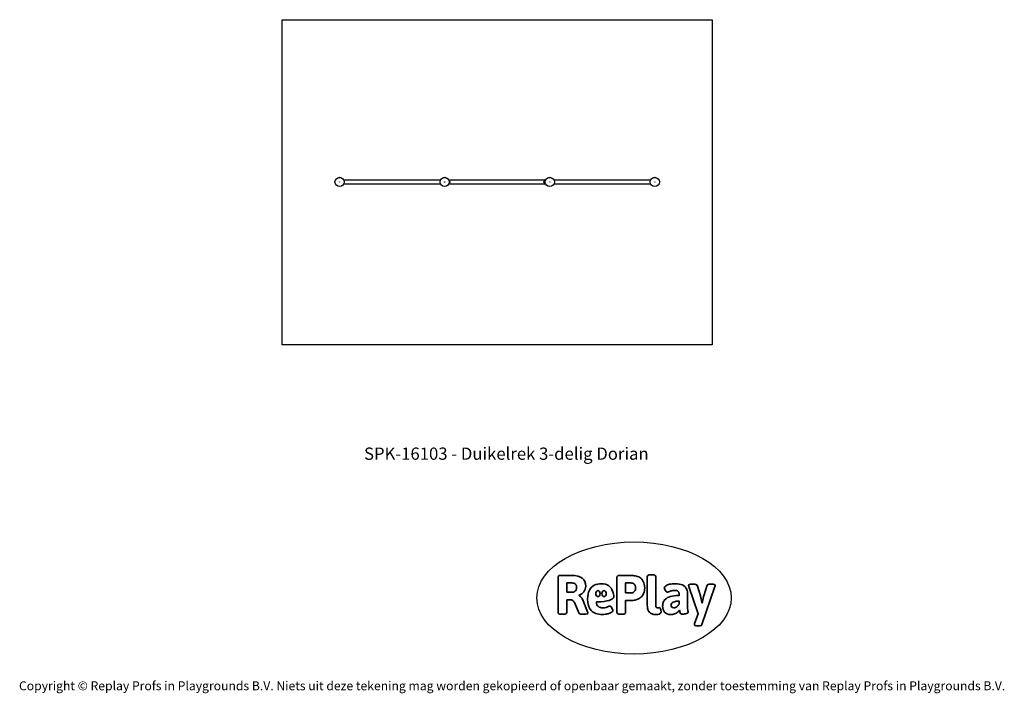
# Model space of a CAD drawing. Units: millimetres. Extents: x -4534 to 4839, y -3372 to 3040.
import ezdxf

# ---------------------------------------------------------------- set-up
doc = ezdxf.new("R2010")
doc.units = ezdxf.units.MM
doc.layers.add('Benaming', color=7, linetype='Continuous', lineweight=20, true_color=0x00a19a)
doc.layers.add('Logo-Copywrite', color=7, linetype='Continuous')
doc.layers.add('Opvangzone', color=7, linetype='Continuous', true_color=0x00a19a)
doc.layers.add('Toestel 2D', color=7, linetype='Continuous', lineweight=20)
doc.styles.get("Standard").update_dxf_attribs({"font": 'arial.ttf'})
doc.styles.add('VR Benaming txt 140', font='arial.ttf', dxfattribs={"height": 140})

# ---------------------------------------------------------------- blocks, each defined once
blk = doc.blocks.new('onderschrift')
at = {"layer": 'Logo-Copywrite'}
blk.add_ellipse((1314.4, -2464.5), major_axis=(924.9, 0), ratio=0.576701, dxfattribs=at)
at = {"layer": 'Logo-Copywrite', "lineweight": 35}
for points, knots in [([(1520.3, -2622), (1507.7, -2622), (1496.3, -2620.3), (1486.4, -2616.8), (1476.4, -2613.4), (1468.1, -2608.1), (1461.4, -2600.8), (1454.7, -2593.6), (1449.6, -2584.4), (1446.2, -2573.4), (1442.7, -2562.3), (1441, -2549.2), (1441, -2534), (1441, -2534), (1441, -2262.1), (1441, -2262.1), (1441, -2250.5), (1451.9, -2244.7), (1473.6, -2244.7), (1473.6, -2244.7), (1488.8, -2244.7), (1488.8, -2244.7), (1510.6, -2244.7), (1521.4, -2250.5), (1521.4, -2262.1), (1521.4, -2262.1), (1521.4, -2535.1), (1521.4, -2535.1), (1521.4, -2543), (1523, -2548.9), (1526, -2552.7), (1529.1, -2556.5), (1534.1, -2558.4), (1541, -2558.4), (1543.5, -2558.4), (1546.2, -2558.1), (1549.1, -2557.3), (1552, -2556.6), (1554.2, -2556.3), (1555.7, -2556.3), (1559.3, -2556.3), (1562.4, -2559.3), (1564.9, -2565.2), (1567.4, -2571.2), (1569.3, -2577.4), (1570.6, -2583.7), (1571.9, -2590), (1572.5, -2593.9), (1572.5, -2595.4), (1572.5, -2603.7), (1569.3, -2609.8), (1563, -2613.6), (1556.6, -2617.4), (1549.4, -2619.7), (1541.3, -2620.6), (1533.1, -2621.5), (1526.1, -2622), (1520.3, -2622)], [0, 0, 0, 0, 1, 1, 1, 2, 2, 2, 3, 3, 3, 4, 4, 4, 5, 5, 5, 6, 6, 6, 7, 7, 7, 8, 8, 8, 9, 9, 9, 10, 10, 10, 11, 11, 11, 12, 12, 12, 13, 13, 13, 14, 14, 14, 15, 15, 15, 16, 16, 16, 17, 17, 17, 18, 18, 18, 19, 19, 19, 19]), ([(623.9, -2618.7), (602.2, -2618.7), (591.4, -2612.9), (591.4, -2601.3), (591.4, -2601.3), (591.4, -2271.9), (591.4, -2271.9), (591.4, -2257.5), (598.6, -2250.2), (613.1, -2250.2), (613.1, -2250.2), (719, -2250.2), (719, -2250.2), (766.1, -2250.2), (800.4, -2259.1), (822, -2276.8), (843.5, -2294.6), (854.3, -2319.7), (854.3, -2352.3), (854.3, -2373.3), (848.4, -2391.2), (836.6, -2405.9), (824.8, -2420.5), (809.5, -2431.5), (790.7, -2438.7), (790.7, -2438.7), (790.7, -2440.9), (790.7, -2440.9), (797.6, -2443.4), (804.7, -2449.5), (811.9, -2459.1), (819.1, -2468.7), (825.1, -2479.3), (829.8, -2490.9), (829.8, -2490.9), (872.5, -2597.5), (872.5, -2597.5), (874.3, -2602.3), (875.3, -2605.7), (875.3, -2607.9), (875.3, -2615.1), (864.4, -2618.7), (842.7, -2618.7), (842.7, -2618.7), (820.4, -2618.7), (820.4, -2618.7), (812.4, -2618.7), (805.6, -2617.9), (800, -2616.3), (794.4, -2614.7), (790.7, -2611.7), (788.9, -2607.3), (788.9, -2607.3), (751.1, -2514.2), (751.1, -2514.2), (745.6, -2503.4), (739.6, -2495.2), (732.9, -2489.8), (726.2, -2484.3), (713.9, -2481.6), (696.2, -2481.6), (696.2, -2481.6), (675, -2481.6), (675, -2481.6), (675, -2481.6), (675, -2601.3), (675, -2601.3), (675, -2612.9), (664.1, -2618.7), (642.4, -2618.7), (642.4, -2618.7), (623.9, -2618.7), (623.9, -2618.7)], [0, 0, 0, 0, 1, 1, 1, 2, 2, 2, 3, 3, 3, 4, 4, 4, 5, 5, 5, 6, 6, 6, 7, 7, 7, 8, 8, 8, 9, 9, 9, 10, 10, 10, 11, 11, 11, 12, 12, 12, 13, 13, 13, 14, 14, 14, 15, 15, 15, 16, 16, 16, 17, 17, 17, 18, 18, 18, 19, 19, 19, 20, 20, 20, 21, 21, 21, 22, 22, 22, 23, 23, 23, 24, 24, 24, 24]), ([(675, -2409.4), (675, -2409.4), (726.6, -2409.4), (726.6, -2409.4), (734.2, -2409.4), (741.2, -2407.3), (747.5, -2403.1), (753.9, -2399), (758.9, -2393.4), (762.7, -2386.3), (766.5, -2379.2), (768.4, -2371.4), (768.4, -2362.7), (768.4, -2350), (764.4, -2339.9), (756.2, -2332.5), (748.1, -2325.1), (736.9, -2321.4), (722.8, -2321.4), (722.8, -2321.4), (675, -2321.4), (675, -2321.4), (675, -2321.4), (675, -2409.4), (675, -2409.4)], [0, 0, 0, 0, 1, 1, 1, 2, 2, 2, 3, 3, 3, 4, 4, 4, 5, 5, 5, 6, 6, 6, 7, 7, 7, 8, 8, 8, 8]), ([(1121.4, -2453.6), (1121.4, -2440.4), (1118.3, -2420.7), (1110.5, -2399.5), (1102.7, -2378.3), (1090.3, -2361.3), (1073.3, -2348.5), (1056.3, -2335.6), (1033.5, -2329.2), (1004.8, -2329.2), (979.1, -2329.2), (956.3, -2334.1), (936.4, -2343.9), (916.5, -2353.6), (900.9, -2369.4), (889.7, -2391.1), (878.4, -2412.8), (872.8, -2441.6), (872.8, -2477.5), (872.8, -2521.3), (884.1, -2556.4), (906.8, -2582.6), (929.4, -2608.9), (965.4, -2622), (1014.6, -2622), (1022.2, -2622), (1031.5, -2621.3), (1042.6, -2619.8), (1053.6, -2618.4), (1064.5, -2616), (1075.2, -2612.8), (1085.9, -2609.5), (1094.7, -2605.4), (1101.8, -2600.5), (1108.9, -2595.6), (1112.4, -2589.8), (1112.4, -2582.9), (1112.4, -2579.3), (1110.9, -2574.2), (1107.8, -2567.7), (1104.7, -2561.2), (1101, -2555.2), (1096.6, -2549.7), (1092.3, -2544.3), (1088.1, -2541.6), (1084.2, -2541.6), (1081.6, -2541.6), (1077.4, -2542.9), (1071.4, -2545.7), (1065.4, -2548.4), (1058, -2551.2), (1049.1, -2554.1), (1040.2, -2557), (1030, -2558.4), (1018.4, -2558.4), (1000.7, -2558.4), (986.3, -2554.4), (975.2, -2546.2), (964.2, -2538.1), (957.2, -2523), (955.9, -2501.6), (959.9, -2501.6), (962.3, -2501.6), (967.5, -2501.6), (1057.4, -2501.6), (1121.4, -2478.9), (1121.4, -2453.6)], [0, 0, 0, 0, 1, 1, 1, 2, 2, 2, 3, 3, 3, 4, 4, 4, 5, 5, 5, 6, 6, 6, 7, 7, 7, 8, 8, 8, 9, 9, 9, 10, 10, 10, 11, 11, 11, 12, 12, 12, 13, 13, 13, 14, 14, 14, 15, 15, 15, 16, 16, 16, 17, 17, 17, 18, 18, 18, 19, 19, 19, 20, 20, 20, 21, 21, 21, 22, 22, 22, 22]), ([(1183.3, -2618.7), (1161.6, -2618.7), (1150.7, -2612.9), (1150.7, -2601.3), (1150.7, -2601.3), (1150.7, -2271.9), (1150.7, -2271.9), (1150.7, -2257.5), (1158, -2250.2), (1172.5, -2250.2), (1172.5, -2250.2), (1286.5, -2250.2), (1286.5, -2250.2), (1298.5, -2250.2), (1311.9, -2251.6), (1326.7, -2254.3), (1341.6, -2257), (1355.8, -2262.4), (1369.4, -2270.3), (1383, -2278.3), (1394.1, -2290.2), (1402.8, -2306.2), (1411.5, -2322.1), (1415.8, -2343.1), (1415.8, -2369.2), (1415.8, -2390.2), (1412.6, -2407.8), (1406, -2421.9), (1399.5, -2436), (1391.1, -2447.5), (1380.8, -2456.4), (1370.5, -2465.2), (1359.6, -2471.9), (1348.2, -2476.5), (1336.8, -2481), (1326, -2484.1), (1315.9, -2485.7), (1305.7, -2487.3), (1297.8, -2488.2), (1292, -2488.2), (1292, -2488.2), (1234.4, -2488.2), (1234.4, -2488.2), (1234.4, -2488.2), (1234.4, -2601.3), (1234.4, -2601.3), (1234.4, -2612.9), (1223.5, -2618.7), (1201.8, -2618.7), (1201.8, -2618.7), (1183.3, -2618.7), (1183.3, -2618.7)], [0, 0, 0, 0, 1, 1, 1, 2, 2, 2, 3, 3, 3, 4, 4, 4, 5, 5, 5, 6, 6, 6, 7, 7, 7, 8, 8, 8, 9, 9, 9, 10, 10, 10, 11, 11, 11, 12, 12, 12, 13, 13, 13, 14, 14, 14, 15, 15, 15, 16, 16, 16, 17, 17, 17, 17]), ([(1234.4, -2416.4), (1234.4, -2416.4), (1282.7, -2416.4), (1282.7, -2416.4), (1287.8, -2416.4), (1293.1, -2415.8), (1298.8, -2414.5), (1304.4, -2413.3), (1309.5, -2410.9), (1314.2, -2407.5), (1318.9, -2404), (1322.7, -2399.2), (1325.6, -2393.1), (1328.5, -2386.9), (1330, -2379), (1330, -2369.2), (1330, -2356.1), (1327.4, -2346.2), (1322.4, -2339.3), (1317.3, -2332.4), (1311.2, -2327.7), (1303.9, -2325.2), (1296.7, -2322.7), (1289.6, -2321.4), (1282.7, -2321.4), (1282.7, -2321.4), (1234.4, -2321.4), (1234.4, -2321.4), (1234.4, -2321.4), (1234.4, -2416.4), (1234.4, -2416.4)], [0, 0, 0, 0, 1, 1, 1, 2, 2, 2, 3, 3, 3, 4, 4, 4, 5, 5, 5, 6, 6, 6, 7, 7, 7, 8, 8, 8, 9, 9, 9, 10, 10, 10, 10]), ([(1667.5, -2622), (1638.2, -2622), (1617.5, -2614.3), (1605.3, -2598.9), (1593.2, -2583.5), (1587.1, -2564.8), (1587.1, -2542.7), (1587.1, -2531.5), (1588.8, -2520), (1592.3, -2508.2), (1595.7, -2496.4), (1602.7, -2485.5), (1613.2, -2475.3), (1623.7, -2465.2), (1639.4, -2457), (1660.2, -2450.9), (1681, -2444.7), (1708.6, -2441.6), (1743, -2441.6), (1743, -2441.6), (1743, -2423.7), (1743, -2423.7), (1743, -2413.2), (1739.7, -2405.4), (1733, -2400.4), (1726.3, -2395.3), (1715.5, -2392.7), (1700.7, -2392.7), (1687.6, -2392.7), (1676.3, -2394.2), (1666.7, -2397.1), (1657.1, -2400), (1649.3, -2402.9), (1643.4, -2405.8), (1637.4, -2408.7), (1633.3, -2410.1), (1631.1, -2410.1), (1627.5, -2410.1), (1623.4, -2407.3), (1618.9, -2401.7), (1614.4, -2396.1), (1610.6, -2389.8), (1607.5, -2382.7), (1604.4, -2375.6), (1602.9, -2370.3), (1602.9, -2366.7), (1602.9, -2360.5), (1607.3, -2354.5), (1616.2, -2348.7), (1625.1, -2343), (1637.4, -2338.2), (1653.1, -2334.6), (1668.9, -2331), (1686.7, -2329.2), (1706.6, -2329.2), (1735.2, -2329.2), (1758.1, -2333.1), (1775.1, -2340.9), (1792.1, -2348.7), (1804.4, -2359.3), (1812, -2372.9), (1819.6, -2386.5), (1823.4, -2402.2), (1823.4, -2419.9), (1823.4, -2419.9), (1823.4, -2522), (1823.4, -2522), (1823.4, -2540.9), (1824, -2555.3), (1825.1, -2565.2), (1826.1, -2575.2), (1827.2, -2582.6), (1828.3, -2587.5), (1829.4, -2592.4), (1829.9, -2596.8), (1829.9, -2600.8), (1829.9, -2604.1), (1827.5, -2606.8), (1822.6, -2609), (1817.7, -2611.1), (1811.8, -2612.9), (1804.7, -2614.4), (1797.6, -2615.8), (1790.7, -2616.8), (1784, -2617.4), (1777.3, -2617.9), (1772.4, -2618.2), (1769.1, -2618.2), (1763.3, -2618.2), (1759.1, -2616.1), (1756.3, -2611.9), (1753.6, -2607.8), (1751.7, -2602.7), (1750.6, -2596.7), (1749.5, -2590.8), (1748.5, -2585.4), (1747.4, -2580.7), (1746.3, -2582.9), (1742.6, -2587.3), (1736.2, -2594), (1729.9, -2600.7), (1721, -2607.1), (1709.6, -2613), (1698.2, -2619), (1684.2, -2622), (1667.5, -2622)], [0, 0, 0, 0, 1, 1, 1, 2, 2, 2, 3, 3, 3, 4, 4, 4, 5, 5, 5, 6, 6, 6, 7, 7, 7, 8, 8, 8, 9, 9, 9, 10, 10, 10, 11, 11, 11, 12, 12, 12, 13, 13, 13, 14, 14, 14, 15, 15, 15, 16, 16, 16, 17, 17, 17, 18, 18, 18, 19, 19, 19, 20, 20, 20, 21, 21, 21, 22, 22, 22, 23, 23, 23, 24, 24, 24, 25, 25, 25, 26, 26, 26, 27, 27, 27, 28, 28, 28, 29, 29, 29, 30, 30, 30, 31, 31, 31, 32, 32, 32, 33, 33, 33, 34, 34, 34, 35, 35, 35, 35]), ([(1921.2, -2729.6), (1899.4, -2729.6), (1888.6, -2725.7), (1888.6, -2718.1), (1888.6, -2716.7), (1888.8, -2715.2), (1889.1, -2713.5), (1889.5, -2711.9), (1890, -2710.2), (1890.8, -2708.4), (1890.8, -2708.4), (1925.1, -2616.8), (1925.1, -2616.8), (1925.1, -2616.8), (1835.3, -2354.2), (1835.3, -2354.2), (1835, -2352.4), (1834.5, -2350.6), (1834, -2349), (1833.4, -2347.4), (1833.2, -2345.9), (1833.2, -2344.4), (1833.2, -2336.4), (1844.2, -2332.5), (1866.3, -2332.5), (1866.3, -2332.5), (1883.7, -2332.5), (1883.7, -2332.5), (1891.7, -2332.5), (1898.4, -2333.3), (1903.8, -2334.9), (1909.2, -2336.5), (1912.7, -2339.5), (1914.1, -2343.9), (1914.1, -2343.9), (1946.2, -2444.4), (1946.2, -2444.4), (1948, -2450.5), (1950.3, -2460.1), (1953.2, -2473.1), (1956.1, -2486.2), (1958.8, -2498.5), (1961.4, -2510.1), (1961.4, -2510.1), (1963.5, -2510.1), (1963.5, -2510.1), (1966.1, -2498.5), (1968.8, -2486.1), (1971.7, -2472.9), (1974.6, -2459.7), (1976.9, -2450.2), (1978.8, -2444.4), (1978.8, -2444.4), (2010.8, -2343.9), (2010.8, -2343.9), (2012.2, -2339.5), (2015.7, -2336.5), (2021.1, -2334.9), (2026.6, -2333.3), (2033.3, -2332.5), (2041.2, -2332.5), (2041.2, -2332.5), (2054.3, -2332.5), (2054.3, -2332.5), (2076, -2332.5), (2086.9, -2336.4), (2086.9, -2344.4), (2086.9, -2346.9), (2086.3, -2350.2), (2085.2, -2354.2), (2085.2, -2354.2), (1960.8, -2718.1), (1960.8, -2718.1), (1959.4, -2722.5), (1955.9, -2725.5), (1950.5, -2727.1), (1945.1, -2728.7), (1938.4, -2729.6), (1930.4, -2729.6), (1930.4, -2729.6), (1921.2, -2729.6), (1921.2, -2729.6)], [0, 0, 0, 0, 1, 1, 1, 2, 2, 2, 3, 3, 3, 4, 4, 4, 5, 5, 5, 6, 6, 6, 7, 7, 7, 8, 8, 8, 9, 9, 9, 10, 10, 10, 11, 11, 11, 12, 12, 12, 13, 13, 13, 14, 14, 14, 15, 15, 15, 16, 16, 16, 17, 17, 17, 18, 18, 18, 19, 19, 19, 20, 20, 20, 21, 21, 21, 22, 22, 22, 23, 23, 23, 24, 24, 24, 25, 25, 25, 26, 26, 26, 27, 27, 27, 27]), ([(956.1, -2443.4), (947.9, -2432.3), (947.9, -2414.3), (956.1, -2403.2), (964.2, -2392.1), (977.5, -2392.1), (985.7, -2403.2), (993.9, -2414.3), (993.9, -2432.3), (985.7, -2443.4), (977.5, -2454.5), (964.2, -2454.5), (956.1, -2443.4)], [0, 0, 0, 0, 1, 1, 1, 2, 2, 2, 3, 3, 3, 4, 4, 4, 4]), ([(1014.5, -2403.2), (1022.6, -2392.1), (1035.9, -2392.1), (1044.1, -2403.2), (1052.3, -2414.3), (1052.3, -2432.3), (1044.1, -2443.4), (1035.9, -2454.5), (1022.6, -2454.5), (1014.5, -2443.4), (1006.3, -2432.3), (1006.3, -2414.3), (1014.5, -2403.2)], [0, 0, 0, 0, 1, 1, 1, 2, 2, 2, 3, 3, 3, 4, 4, 4, 4]), ([(1694.1, -2558.4), (1704.6, -2558.4), (1714.3, -2555.2), (1723.2, -2548.7), (1732.1, -2542.1), (1738.7, -2534), (1743, -2524.2), (1743, -2524.2), (1743, -2494.3), (1743, -2494.3), (1730, -2494.3), (1718.8, -2495.2), (1709.4, -2497), (1699.9, -2498.9), (1692.1, -2501.4), (1685.7, -2504.7), (1679.4, -2507.9), (1674.7, -2512.1), (1671.6, -2517.1), (1668.5, -2522.2), (1667, -2528), (1667, -2534.5), (1667, -2541.4), (1669.2, -2547.1), (1673.8, -2551.6), (1678.3, -2556.2), (1685.1, -2558.4), (1694.1, -2558.4)], [0, 0, 0, 0, 1, 1, 1, 2, 2, 2, 3, 3, 3, 4, 4, 4, 5, 5, 5, 6, 6, 6, 7, 7, 7, 8, 8, 8, 9, 9, 9, 9])]:
    blk.add_open_spline(points, degree=3, knots=knots, dxfattribs=at)
at = {"layer": 'Logo-Copywrite', "insert": (-4540.5, -3258), "char_height": 85, "attachment_point": 1}
blk.add_mtext_dynamic_manual_height_columns('{\\fAsap|b0|i0|c0|p2;Copyright © Replay Profs in Playgrounds B.V. Niets uit deze tekening mag worden gekopieerd of openbaar gemaakt, zonder toestemming van Replay Profs in Playgrounds B.V.}', width=10615.551, gutter_width=10, heights=[0], dxfattribs=at)
blk = doc.blocks.new('SPK-16103')
at = {"layer": 'Opvangzone'}
for p, q in [((-2034.6, -54.4), (-2034.6, 3040)), ((-2034.6, 3040), (2058.1, 3040)), ((2058.1, 3040), (2058.1, -54.4)), ((2058.1, -54.4), (-2034.6, -54.4))]:
    blk.add_line(p, q, dxfattribs=at)
at = {"layer": 'Toestel 2D', "linetype": 'Continuous', "lineweight": 25}
for p, q in [((-529.2, 1512), (-1446.9, 1512)), ((464.8, 1512), (-446.9, 1512)), ((-443.8, 1499.9), (-443.9, 1499.9)), ((-443.2, 1502.1), (-443.6, 1502.1)), ((-443.6, 1502.1), (-443.6, 1497.5)), ((-443.2, 1502.1), (-443.2, 1497.5)), ((461.5, 1502.1), (461.1, 1502.1)), ((461.1, 1488.1), (461.1, 1502.1)), ((461.5, 1488.1), (461.5, 1502.1)), ((467.6, 1517.6), (470.2, 1516.1)), ((470.8, 1512), (468.1, 1512)), ((1470.8, 1512), (553.1, 1512)), ((-1446.9, 1478.3), (-529.2, 1478.3)), ((-446.9, 1478.3), (464.8, 1478.3)), ((-446.9, 1478.3), (464.8, 1478.3)), ((-443.6, 1497.5), (-443.6, 1488.1)), ((-443.6, 1488.1), (-443.2, 1488.1)), ((-443.2, 1497.5), (-443.2, 1488.1)), ((-439.2, 1498.6), (-439.2, 1496.3)), ((-439.2, 1496.3), (-439.2, 1491.6)), ((457.1, 1491.6), (457.1, 1498.6)), ((461.1, 1488.1), (461.5, 1488.1)), ((461.5, 1495.1), (464.5, 1495.1)), ((467.7, 1499.1), (464.7, 1499.1)), ((464.7, 1491.1), (467.7, 1491.1)), ((467.6, 1472.6), (470.2, 1474.2)), ((467.8, 1478.3), (470.8, 1478.3)), ((553.1, 1478.3), (1470.8, 1478.3))]:
    blk.add_line(p, q, dxfattribs=at)
for centre, radius in [((-1488, 1495.1), 44.4), ((-1488, 1495.1), 44.2), ((-488, 1495.1), 44.4), ((-488, 1495.1), 44.2), ((512, 1495.1), 44.4), ((512, 1495.1), 44.2), ((1512, 1495.1), 44.4), ((1512, 1495.1), 44.2), ((-1488, 1495.1), 0.25), ((-488, 1495.1), 0.25), ((512, 1495.1), 0.25), ((1512, 1495.1), 0.25)]:
    blk.add_circle(centre, radius, dxfattribs=at)
for centre, radius, start, end in [((-445.8, 1495.1), 7.45, 28.00594, 69.90535), ((463.7, 1495.1), 7.45, 110.09465, 151.99406), ((506, 1495.1), 44.4, 149.58984, 180.00734), ((506, 1495.1), 41.4, 149.58984, 180), ((-444, 1499.5), 0.4, 302.34478, 0), ((-444, 1490.7), 0.4, 360, 57.65522), ((-445.8, 1495.1), 7.45, 290.09465, 331.99406), ((463.7, 1495.1), 7.45, 208.00594, 249.90535), ((461.9, 1499.5), 0.4, 180, 270), ((506, 1495.1), 44.4, 180.00734, 210.41016), ((461.9, 1490.7), 0.4, 90, 180), ((506, 1495.1), 41.4, 180, 210.41016)]:
    blk.add_arc(centre, radius, start, end, dxfattribs=at)

msp = doc.modelspace()

# ---------------------------------------------------------------- block references
for name in ['SPK-16103', 'onderschrift']:
    msp.add_blockref(name, (0, 0))

# ---------------------------------------------------------------- texts
at = {"layer": 'Benaming', "insert": (-4137.5, -1032.5), "char_height": 140, "attachment_point": 1, "style": 'VR Benaming txt 140'}
msp.add_mtext_dynamic_manual_height_columns('\\pxqc;\\fOpen Sans|b0|i0|c0|p34;\\H0.83333x;SPK-16103 - Duikelrek 3-delig Dorian', width=8472.759, gutter_width=12.5, heights=[125.2], dxfattribs=at)

doc.saveas('drawing.dxf')
